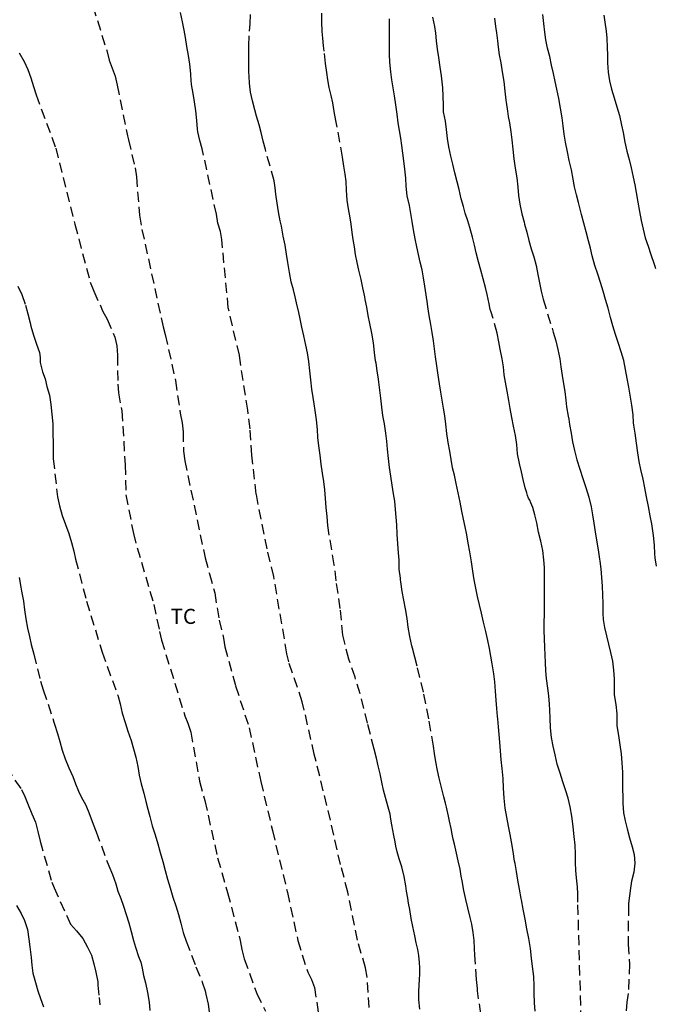
# Model space of a CAD drawing. Units: metres. Extents: x 585544 to 585896, y 4794039 to 4794290.
# Drawn here: x 585664 to 585696, y 4794066 to 4794115 of the extents above; entities that cross this region are included whole.
import ezdxf

# ---------------------------------------------------------------- set-up
doc = ezdxf.new("R2010")
doc.units = ezdxf.units.M
doc.header["$MEASUREMENT"] = 0
doc.linetypes.add('TRAZOS_NORMALES', pattern=[0.75, 0.5, -0.25])
for name, color, linetype in [('020194', 31, 'TRAZOS_NORMALES'), ('020195', 30, 'TRAZOS_NORMALES'), ('100301', 7, 'Continuous')]:
    doc.layers.add(name, color=color, linetype=linetype)
doc.styles.add('ARIAL', font='arial.ttf', dxfattribs={"height": 1})

msp = doc.modelspace()

# ---------------------------------------------------------------- linework, layer by layer
at = {"layer": '020194'}
for points, elevation in [([(585667.746, 4794115.762), (585668.426, 4794113.558), (585668.552, 4794113.084), (585668.698, 4794112.69), (585668.844, 4794112.296), (585668.954, 4794111.846), (585669.454, 4794109.33), (585669.501, 4794109.131), (585669.837, 4794107.743), (585669.9, 4794107.301), (585670.053, 4794105.39), (585670.176, 4794104.688), (585671.226, 4794099.857), (585671.332, 4794099.467), (585671.838, 4794097.193), (585672.08, 4794095.563), (585672.18, 4794095.095), (585672.222, 4794094.637), (585672.234, 4794093.687), (585672.302, 4794093.208), (585673.312, 4794088.387), (585673.523, 4794087.591), (585673.788, 4794086.644), (585674.008, 4794085.293), (585674.229, 4794084.409), (585674.294, 4794083.978), (585674.824, 4794082.03), (585675.5, 4794079.956), (585676.073, 4794077.292), (585676.653, 4794074.861), (585677.395, 4794071.784), (585677.914, 4794069.403), (585678.407, 4794067.825), (585678.6, 4794067.466), (585678.736, 4794067.075), (585679.059, 4794064.996)], 42.64), ([(585681.458, 4794066.068), (585681.355, 4794067.58), (585681.275, 4794068.036), (585680.873, 4794069.419), (585680.404, 4794071.796), (585680.03, 4794073.171), (585679.36, 4794076.103), (585678.733, 4794078.643), (585678.138, 4794081.251), (585677.463, 4794083.233), (585677.374, 4794083.631), (585676.72, 4794087.461), (585676.394, 4794088.832), (585675.853, 4794091.541), (585675.627, 4794093.482), (585675.543, 4794094.792), (585675.425, 4794095.711), (585675.012, 4794098.441), (585674.464, 4794100.792), (585674.14, 4794104.181), (585674.072, 4794104.59), (585673.946, 4794104.998), (585673.87, 4794105.44), (585673.17, 4794108.69), (585673.054, 4794109.092), (585672.957, 4794109.525), (585672.938, 4794109.658), (585672.894, 4794110.096), (585672.844, 4794110.572), (585672.784, 4794111.012), (585672.712, 4794111.426), (585672.632, 4794111.884), (585672.604, 4794112.338), (585672.6, 4794112.41), (585672.548, 4794112.888), (585672.48, 4794113.318), (585672.402, 4794113.77), (585672.334, 4794114.216), (585672.272, 4794114.58), (585672.19, 4794114.994), (585672.094, 4794115.448)], 41.64), ([(585683.965, 4794065.986), (585683.927, 4794066.452), (585683.925, 4794066.848), (585683.941, 4794067.208), (585683.953, 4794067.454), (585683.965, 4794067.754), (585683.967, 4794068.038), (585683.955, 4794068.314), (585683.919, 4794068.652), (585683.869, 4794068.956), (585683.797, 4794069.292), (585683.723, 4794069.624), (585683.625, 4794070.088), (585683.549, 4794070.496), (585683.473, 4794070.946), (585683.417, 4794071.248), (585683.369, 4794071.508), (585683.315, 4794071.846), (585683.275, 4794072.112), (585683.191, 4794072.582), (585683.077, 4794073.048), (585682.945, 4794073.458), (585682.847, 4794073.808), (585682.787, 4794074.078), (585682.743, 4794074.298), (585682.683, 4794074.604), (585682.633, 4794074.876), (585682.587, 4794075.142), (585682.539, 4794075.42), (585682.493, 4794075.662), (585682.407, 4794076.016), (585682.271, 4794076.488), (585682.171, 4794076.854), (585682.083, 4794077.256), (585681.999, 4794077.676), (585681.911, 4794078.074), (585681.825, 4794078.452), (585681.707, 4794078.902), (585681.371, 4794080.178), (585681.005, 4794081.646), (585680.755, 4794082.464), (585680.441, 4794083.364), (585680.149, 4794084.55), (585680.025, 4794085.88), (585679.819, 4794087.246), (585679.725, 4794088.042), (585679.398, 4794089.986), (585679.366, 4794090.436), (585679.326, 4794090.892), (585679.288, 4794091.34), (585679.26, 4794091.756), (585679.21, 4794092.174), (585679.142, 4794092.596), (585679.078, 4794093.032), (585679.018, 4794093.476), (585678.954, 4794093.948), (585678.9, 4794094.362), (585678.894, 4794094.754), (585678.846, 4794095.238), (585678.77, 4794095.692), (585678.718, 4794096.028), (585678.67, 4794096.344), (585678.614, 4794096.756), (585678.558, 4794097.227), (585678.514, 4794097.667), (585678.464, 4794098.135), (585678.39, 4794098.565), (585678.32, 4794098.937), (585678.22, 4794099.413), (585678.122, 4794099.835), (585678.03, 4794100.255), (585677.962, 4794100.567), (585677.852, 4794101.047), (585677.78, 4794101.343), (585677.694, 4794101.681), (585677.588, 4794102.085), (585677.5, 4794102.555), (585677.422, 4794103.041), (585677.354, 4794103.451), (585677.28, 4794103.901), (585677.192, 4794104.353), (585677.156, 4794104.551), (585677.1, 4794104.847), (585677.036, 4794105.111), (585676.954, 4794105.551), (585676.886, 4794105.991), (585676.828, 4794106.427), (585676.788, 4794106.757), (585676.736, 4794107.101), (585676.306, 4794108.647), (585676.196, 4794109.071), (585676.094, 4794109.487), (585675.991, 4794109.872), (585675.864, 4794110.297), (585675.778, 4794110.627), (585675.668, 4794111.063), (585675.57, 4794111.489), (585675.51, 4794111.947), (585675.492, 4794112.281), (585675.49, 4794112.497), (585675.49, 4794112.941), (585675.49, 4794113.367), (585675.488, 4794113.799), (585675.51, 4794114.523), (585675.554, 4794114.885), (585675.57, 4794115.347)], 40.64), ([(585695.717, 4794087.979), (585695.661, 4794088.387), (585695.633, 4794088.583), (585695.621, 4794089.025), (585695.577, 4794089.505), (585695.563, 4794089.609), (585695.485, 4794090.083), (585695.413, 4794090.477), (585695.319, 4794090.941), (585695.219, 4794091.415), (585695.139, 4794091.869), (585695.053, 4794092.291), (585694.941, 4794092.769), (585694.859, 4794093.175), (585694.791, 4794093.605), (585694.727, 4794094.087), (585694.655, 4794094.567), (585694.597, 4794094.979), (585694.583, 4794095.091), (585694.565, 4794095.479), (585694.497, 4794095.967), (585694.433, 4794096.367), (585694.345, 4794096.859), (585694.269, 4794097.289), (585694.189, 4794097.739), (585694.093, 4794098.187), (585693.973, 4794098.613), (585693.833, 4794099.019), (585693.687, 4794099.463), (585693.553, 4794099.893), (585693.437, 4794100.319), (585693.327, 4794100.781), (585693.197, 4794101.207), (585693.073, 4794101.629), (585692.943, 4794102.047), (585692.809, 4794102.467), (585692.665, 4794102.901), (585692.527, 4794103.373), (585692.437, 4794103.747), (585692.347, 4794104.123), (585692.227, 4794104.565), (585692.11, 4794105.003), (585691.998, 4794105.433), (585691.97, 4794105.551), (585691.846, 4794106.021), (585691.746, 4794106.399), (585691.654, 4794106.805), (585691.586, 4794107.187), (585691.494, 4794107.643), (585691.392, 4794108.103), (585691.298, 4794108.533), (585691.204, 4794109.013), (585691.136, 4794109.417), (585691.084, 4794109.827), (585691.036, 4794110.229), (585690.96, 4794110.709), (585690.868, 4794111.179), (585690.766, 4794111.653), (585690.682, 4794112.027), (585690.602, 4794112.429), (585690.516, 4794112.831), (585690.42, 4794113.265), (585690.314, 4794113.673), (585690.224, 4794114.091), (585690.174, 4794114.479), (585690.13, 4794114.903), (585690.076, 4794115.349)], 35.64), ([(585689.693, 4794065.896), (585689.661, 4794066.302), (585689.655, 4794066.78), (585689.655, 4794067.146), (585689.631, 4794067.62), (585689.571, 4794068.106), (585689.523, 4794068.524), (585689.461, 4794069.008), (585689.377, 4794069.5), (585689.279, 4794069.972), (585689.193, 4794070.462), (585689.107, 4794070.948), (585689.021, 4794071.422), (585689.007, 4794071.492), (585688.921, 4794071.95), (585688.839, 4794072.402), (585688.765, 4794072.832), (585688.697, 4794073.218), (585688.677, 4794073.338), (585688.607, 4794073.82), (585688.527, 4794074.294), (585688.455, 4794074.666), (585688.375, 4794075.07), (585688.287, 4794075.526), (585688.213, 4794075.964), (585688.155, 4794076.46), (585688.127, 4794076.954), (585688.111, 4794077.444), (585688.057, 4794077.934), (585688.009, 4794078.364), (585687.969, 4794078.816), (585687.937, 4794079.236), (585687.911, 4794079.626), (585687.883, 4794080.006), (585687.847, 4794080.392), (585687.835, 4794080.52), (585687.799, 4794080.918), (585687.765, 4794081.334), (585687.731, 4794081.778), (585687.691, 4794082.234), (585687.643, 4794082.63), (585687.561, 4794083.122), (585687.499, 4794083.502), (585687.433, 4794083.882), (585687.347, 4794084.294), (585687.243, 4794084.734), (585687.137, 4794085.204), (585687.031, 4794085.65), (585686.931, 4794086.058), (585686.841, 4794086.468), (585686.755, 4794086.88), (585686.673, 4794087.296), (585686.603, 4794087.728), (585686.529, 4794088.194), (585686.447, 4794088.68), (585686.369, 4794089.122), (585686.303, 4794089.532), (585686.229, 4794089.93), (585686.143, 4794090.31), (585686.055, 4794090.71), (585685.967, 4794091.144), (585685.877, 4794091.617), (585685.783, 4794092.075), (585685.685, 4794092.483), (585685.595, 4794092.863), (585685.525, 4794093.271), (585685.457, 4794093.681), (585685.381, 4794094.105), (585685.317, 4794094.561), (585685.265, 4794095.025), (585685.212, 4794095.431), (585685.154, 4794095.809), (585685.088, 4794096.209), (585685.02, 4794096.617), (585684.946, 4794097.031), (585684.876, 4794097.459), (585684.814, 4794097.913), (585684.756, 4794098.355), (585684.7, 4794098.761), (585684.646, 4794099.155), (585684.59, 4794099.563), (585684.516, 4794099.973), (585684.438, 4794100.409), (585684.372, 4794100.841), (585684.35, 4794100.987), (585684.292, 4794101.437), (585684.228, 4794101.875), (585684.156, 4794102.289), (585684.08, 4794102.683), (585683.996, 4794103.053), (585683.91, 4794103.433), (585683.83, 4794103.813), (585683.746, 4794104.225), (585683.658, 4794104.661), (585683.59, 4794105.081), (585683.53, 4794105.483), (585683.452, 4794105.875), (585683.346, 4794106.353), (585683.292, 4794106.837), (585683.274, 4794107.233), (585683.234, 4794107.667), (585683.178, 4794108.081), (585683.126, 4794108.465), (585683.078, 4794108.851), (585683.022, 4794109.219), (585682.956, 4794109.593), (585682.898, 4794109.973), (585682.844, 4794110.405), (585682.78, 4794110.869), (585682.712, 4794111.307), (585682.646, 4794111.713), (585682.582, 4794112.109), (585682.528, 4794112.497), (585682.488, 4794112.987), (585682.474, 4794113.373), (585682.468, 4794113.805), (585682.468, 4794114.235), (585682.468, 4794114.369), (585682.468, 4794114.755), (585682.468, 4794115.137)], 38.64), ([(585691.986, 4794065.422), (585691.815, 4794071.296), (585691.815, 4794071.709), (585691.807, 4794072.069), (585691.747, 4794072.503), (585691.713, 4794072.867), (585691.707, 4794073.277), (585691.707, 4794073.699), (585691.685, 4794074.125), (585691.631, 4794074.561), (585691.585, 4794075.039), (585691.539, 4794075.461), (585691.525, 4794075.565), (585691.429, 4794076.037), (585691.331, 4794076.459), (585691.209, 4794076.873), (585691.073, 4794077.275), (585690.945, 4794077.699), (585690.785, 4794078.143), (585690.683, 4794078.607), (585690.589, 4794079.041), (585690.505, 4794079.475), (585690.451, 4794079.951), (585690.441, 4794080.427), (585690.427, 4794080.831), (585690.407, 4794081.125), (585690.379, 4794081.539), (585690.333, 4794081.927), (585690.263, 4794082.405), (585690.229, 4794082.789), (585690.209, 4794083.191), (585690.195, 4794083.567), (585690.171, 4794083.957), (585690.153, 4794084.367), (585690.149, 4794084.777), (585690.149, 4794085.195), (585690.153, 4794085.575), (585690.167, 4794086.063), (585690.167, 4794086.551), (585690.167, 4794086.931), (585690.165, 4794087.349), (585690.157, 4794087.765), (585690.153, 4794087.901), (585690.129, 4794088.282), (585690.071, 4794088.756), (585689.979, 4794089.216), (585689.865, 4794089.66), (585689.783, 4794090.12), (585689.689, 4794090.52), (585689.585, 4794090.892), (585689.535, 4794091.009), (585689.475, 4794091.112), (585689.435, 4794091.244), (585689.365, 4794091.354), (585689.311, 4794091.48), (585689.285, 4794091.61), (585689.201, 4794091.868), (585689.101, 4794092.28), (585689.013, 4794092.656), (585688.915, 4794093.07), (585688.825, 4794093.556), (585688.779, 4794094.014), (585688.717, 4794094.454), (585688.617, 4794094.918), (585688.545, 4794095.346), (585688.451, 4794095.796), (585688.383, 4794096.2), (585688.305, 4794096.652), (585688.229, 4794097.104), (585688.155, 4794097.464), (585688.119, 4794097.872), (585688.053, 4794098.266), (585687.963, 4794098.736), (585687.892, 4794099.11), (585687.816, 4794099.536), (585687.518, 4794100.582), (585687.47, 4794100.711), (585687.412, 4794100.987), (585687.314, 4794101.459), (585687.23, 4794101.805), (585687.122, 4794102.235), (585687, 4794102.669), (585686.88, 4794103.069), (585686.762, 4794103.531), (585686.684, 4794103.907), (585686.594, 4794104.299), (585686.458, 4794104.773), (585686.348, 4794105.115), (585686.228, 4794105.495), (585686.136, 4794105.819), (585686.032, 4794106.199), (585685.918, 4794106.661), (585685.824, 4794107.041), (585685.71, 4794107.495), (585685.608, 4794107.923), (585685.518, 4794108.325), (585685.418, 4794108.779), (585685.344, 4794109.201), (585685.298, 4794109.639), (585685.254, 4794110.057), (585685.148, 4794110.521), (585685.148, 4794110.857), (585685.136, 4794111.295), (585685.11, 4794111.715), (585685.084, 4794112.001), (585685.048, 4794112.303), (585684.988, 4794112.739), (585684.91, 4794113.213), (585684.844, 4794113.625), (585684.806, 4794114.051), (585684.768, 4794114.417), (585684.72, 4794114.755), (585684.616, 4794115.221)], 37.64), ([(585687.686, 4794115.165), (585687.73, 4794114.753), (585687.782, 4794114.443), (585687.832, 4794114.045), (585687.866, 4794113.721), (585687.918, 4794113.351), (585687.986, 4794112.947), (585688.064, 4794112.511), (585688.136, 4794112.021), (585688.192, 4794111.541), (585688.24, 4794111.107), (585688.254, 4794110.997), (585688.32, 4794110.549), (585688.364, 4794110.291), (585688.422, 4794109.969), (585688.494, 4794109.523), (585688.544, 4794109.131), (585688.584, 4794108.665), (585688.636, 4794108.193), (585688.706, 4794107.733), (585688.78, 4794107.247), (585688.836, 4794106.775), (585688.876, 4794106.375), (585688.942, 4794105.931), (585689.038, 4794105.461), (585689.146, 4794105.043), (585689.172, 4794104.943), (585689.28, 4794104.547), (585689.39, 4794104.139), (585689.502, 4794103.723), (585689.628, 4794103.323), (585689.74, 4794102.895), (585689.836, 4794102.453), (585689.914, 4794102.031), (585689.995, 4794101.621), (585690.101, 4794101.217), (585690.595, 4794099.579), (585690.725, 4794099.149), (585690.821, 4794098.731), (585690.923, 4794098.261), (585690.977, 4794097.869), (585691.035, 4794097.433), (585691.103, 4794097.029), (585691.171, 4794096.635), (585691.227, 4794096.213), (585691.261, 4794095.883), (585691.329, 4794095.411), (585691.375, 4794095.271), (585691.403, 4794095.011), (585691.477, 4794094.569), (585691.557, 4794094.153), (585691.645, 4794093.721), (585691.769, 4794093.251), (585691.915, 4794092.791), (585692.071, 4794092.323), (585692.217, 4794091.873), (585692.359, 4794091.399), (585692.475, 4794090.919), (585692.549, 4794090.519), (585692.609, 4794090.105), (585692.673, 4794089.677), (585692.743, 4794089.263), (585692.823, 4794088.791), (585692.893, 4794088.323), (585692.905, 4794088.229), (585692.951, 4794087.835), (585692.991, 4794087.405), (585693.029, 4794086.989), (585693.043, 4794086.557), (585693.051, 4794086.121), (585693.061, 4794085.626), (585693.075, 4794085.336), (585693.137, 4794084.932), (585693.231, 4794084.52), (585693.339, 4794084.11), (585693.441, 4794083.688), (585693.533, 4794083.254), (585693.589, 4794082.808), (585693.611, 4794082.392), (585693.613, 4794081.992), (585693.625, 4794081.586), (585693.695, 4794081.118), (585693.757, 4794080.652), (585693.759, 4794080.174), (585693.759, 4794080.048), (585693.837, 4794079.566), (585693.907, 4794079.106), (585693.965, 4794078.668), (585694.005, 4794078.218), (585694.025, 4794077.748), (585694.025, 4794077.346), (585694.031, 4794076.936), (585694.043, 4794076.5), (585694.049, 4794076.208), (585694.081, 4794075.736), (585694.161, 4794075.346), (585694.259, 4794074.946), (585694.383, 4794074.488), (585694.515, 4794074.052), (585694.607, 4794073.66), (585694.641, 4794073.23), (585694.595, 4794072.786), (585694.485, 4794072.342), (585694.427, 4794072), (585694.387, 4794071.622), (585694.337, 4794071.244), (585694.327, 4794071.12), (585694.312, 4794069.215), (585694.378, 4794068.223), (585694.32, 4794066.77), (585694.247, 4794066.332), (585694.21, 4794065.912)], 36.64), ([(585664.088, 4794113.446), (585664.326, 4794113.014), (585664.514, 4794112.614), (585664.664, 4794112.2), (585664.794, 4794111.782), (585664.922, 4794111.37), (585665.896, 4794108.72), (585666.844, 4794104.943), (585667.605, 4794102.07), (585667.78, 4794101.616), (585668.226, 4794100.649), (585668.454, 4794100.233), (585668.828, 4794099.347), (585668.928, 4794098.914), (585668.968, 4794098.44), (585668.972, 4794097.007), (585669.008, 4794096.579), (585669.18, 4794095.677), (585669.342, 4794092.999), (585669.382, 4794091.514), (585669.749, 4794089.599), (585669.94, 4794088.887), (585670.763, 4794086.075), (585671.054, 4794084.731), (585671.142, 4794084.311), (585672.31, 4794080.551), (585672.458, 4794080.179), (585672.602, 4794079.739), (585673.035, 4794077.299), (585673.299, 4794076.345), (585673.932, 4794073.498), (585674.425, 4794071.787), (585675.055, 4794069.396), (585675.133, 4794068.948), (585675.257, 4794068.483), (585675.873, 4794066.765), (585676.305, 4794065.895)], 43.64), ([(585664.086, 4794087.411), (585664.17, 4794086.931), (585664.202, 4794086.727), (585664.294, 4794086.237), (585664.352, 4794085.809), (585664.42, 4794085.363), (585664.498, 4794084.897), (585664.588, 4794084.479), (585664.682, 4794084.089), (585664.812, 4794083.611), (585665.146, 4794082.261), (585665.276, 4794081.831), (585665.806, 4794080.241), (585665.834, 4794080.141), (585665.976, 4794079.673), (585666.092, 4794079.277), (585666.218, 4794078.845), (585666.36, 4794078.415), (585666.552, 4794077.969), (585666.744, 4794077.543), (585666.886, 4794077.169), (585667.022, 4794076.807), (585667.182, 4794076.491), (585667.37, 4794076.141), (585667.514, 4794075.831), (585667.636, 4794075.489), (585667.748, 4794075.177), (585667.898, 4794074.795), (585668.529, 4794073.109), (585668.709, 4794072.675), (585668.881, 4794072.213), (585668.979, 4794071.853), (585669.123, 4794071.485), (585669.257, 4794071.109), (585669.385, 4794070.687), (585669.519, 4794070.269), (585669.633, 4794069.841), (585669.757, 4794069.405), (585669.853, 4794069.075), (585670.013, 4794068.613), (585670.115, 4794068.333), (585670.185, 4794068.035), (585670.257, 4794067.67), (585670.347, 4794067.292), (585670.459, 4794066.824), (585670.533, 4794066.332), (585670.575, 4794065.932)], 45.64), ([(585663.448, 4794077.977), (585664.192, 4794076.895), (585664.368, 4794076.549), (585664.532, 4794076.135), (585664.708, 4794075.691), (585664.89, 4794075.273), (585665.004, 4794074.805), (585665.124, 4794074.325), (585665.7, 4794072.291), (585665.812, 4794072.015), (585666.629, 4794070.214), (585666.935, 4794069.872), (585667.241, 4794069.494), (585667.481, 4794069.076), (585667.665, 4794068.678), (585667.795, 4794068.24), (585667.883, 4794067.822), (585667.983, 4794067.344), (585667.993, 4794067.18), (585668.055, 4794066.57), (585668.089, 4794066.204)], 46.64), ([(585663.948, 4794071.134), (585664.176, 4794070.738), (585664.342, 4794070.388), (585664.49, 4794069.94), (585664.566, 4794069.474), (585664.61, 4794069.084), (585664.63, 4794068.954), (585664.672, 4794068.558), (585664.707, 4794068.168), (585664.767, 4794067.784), (585664.897, 4794067.31), (585665.009, 4794066.91), (585665.143, 4794066.518), (585665.289, 4794066.104)], 47.64)]:
    msp.add_lwpolyline(points, dxfattribs=dict(at, elevation=elevation))
at = {"layer": '020195'}
for points, elevation in [([(585686.999, 4794065.767), (585686.837, 4794066.895), (585686.837, 4794067.025), (585686.791, 4794067.473), (585686.695, 4794068.669), (585686.693, 4794069.007), (585686.667, 4794069.401), (585686.625, 4794069.797), (585686.551, 4794070.209), (585686.471, 4794070.541), (585686.353, 4794071.015), (585686.263, 4794071.429), (585686.163, 4794071.881), (585686.071, 4794072.365), (585686.031, 4794072.591), (585685.967, 4794072.937), (585685.877, 4794073.353), (585685.799, 4794073.727), (585685.691, 4794074.175), (585685.633, 4794074.435), (585685.585, 4794074.669), (585685.525, 4794074.957), (585685.445, 4794075.321), (585685.389, 4794075.569), (585685.289, 4794076.021), (585685.245, 4794076.209), (585685.167, 4794076.533), (585685.047, 4794076.995), (585684.925, 4794077.459), (585684.841, 4794077.843), (585684.761, 4794078.261), (585684.699, 4794078.673), (585684.649, 4794079.047), (585684.417, 4794080.401), (585684.153, 4794081.717), (585683.841, 4794083.011), (585683.719, 4794083.453), (585683.603, 4794083.907), (585683.575, 4794084.021), (585683.479, 4794084.491), (585683.399, 4794084.943), (585683.339, 4794085.375), (585683.255, 4794085.851), (585683.175, 4794086.287), (585683.091, 4794086.715), (585683.029, 4794087.193), (585683.017, 4794087.289), (585683.007, 4794087.381), (585682.949, 4794087.819), (585682.939, 4794088.265), (585682.911, 4794088.643), (585682.877, 4794089.077), (585682.843, 4794089.561), (585682.825, 4794090.019), (585682.803, 4794090.403), (585682.771, 4794090.793), (585682.725, 4794091.193), (585682.669, 4794091.565), (585682.602, 4794091.995), (585682.53, 4794092.449), (585682.472, 4794092.879), (585682.416, 4794093.321), (585682.366, 4794093.783), (585682.33, 4794094.178), (585682.286, 4794094.568), (585682.216, 4794095.038), (585682.142, 4794095.452), (585682.08, 4794095.868), (585682.03, 4794096.32), (585681.99, 4794096.71), (585681.938, 4794097.114), (585681.918, 4794097.252), (585681.858, 4794097.66), (585681.796, 4794098.046), (585681.776, 4794098.164), (585681.718, 4794098.576), (585681.668, 4794099.052), (585681.59, 4794099.534), (585681.486, 4794100.016), (585681.404, 4794100.414), (585681.334, 4794100.824), (585681.264, 4794101.216), (585681.24, 4794101.34), (585681.146, 4794101.78), (585681.052, 4794102.204), (585680.944, 4794102.662), (585680.858, 4794103.036), (585680.786, 4794103.434), (585680.726, 4794103.822), (585680.67, 4794104.178), (585680.616, 4794104.532), (585680.56, 4794104.95), (585680.518, 4794105.258), (585680.432, 4794105.712), (585680.368, 4794106.142), (585680.324, 4794106.632), (585680.312, 4794107.056), (585680.26, 4794107.434), (585680.202, 4794107.828), (585680.134, 4794108.278), (585679.806, 4794110.084), (585679.72, 4794110.54), (585679.646, 4794110.962), (585679.572, 4794111.336), (585679.468, 4794111.722), (585679.4, 4794112.102), (585679.35, 4794112.476), (585679.296, 4794112.922), (585679.218, 4794113.526), (585679.186, 4794113.796), (585679.15, 4794114.168), (585679.128, 4794114.512), (585679.11, 4794114.99), (585679.1, 4794115.412)], 39.64), ([(585693.108, 4794115.315), (585693.16, 4794114.967), (585693.22, 4794114.523), (585693.252, 4794114.177), (585693.28, 4794113.707), (585693.29, 4794113.327), (585693.29, 4794112.947), (585693.318, 4794112.487), (585693.386, 4794112.063), (585693.494, 4794111.641), (585693.622, 4794111.213), (585693.752, 4794110.775), (585693.876, 4794110.331), (585693.984, 4794109.865), (585694.06, 4794109.487), (585694.156, 4794109.011), (585694.252, 4794108.573), (585694.358, 4794108.157), (585694.466, 4794107.739), (585694.569, 4794107.279), (585694.645, 4794106.893), (585694.709, 4794106.517), (585694.793, 4794106.039), (585694.881, 4794105.569), (585694.965, 4794105.125), (585695.057, 4794104.691), (585695.163, 4794104.271), (585695.311, 4794103.847), (585695.443, 4794103.439), (585695.597, 4794102.967), (585695.631, 4794102.859), (585695.665, 4794102.751)], 34.64), ([(585664.014, 4794101.877), (585664.206, 4794101.451), (585664.392, 4794100.925), (585664.514, 4794100.499), (585664.628, 4794100.051), (585664.666, 4794099.883), (585664.8, 4794099.433), (585664.94, 4794098.987), (585665.084, 4794098.575), (585665.116, 4794098.331), (585665.116, 4794098.089), (585665.244, 4794097.625), (585665.364, 4794097.271), (585665.462, 4794096.893), (585665.58, 4794096.465), (585665.65, 4794095.999), (585665.708, 4794095.511), (585665.748, 4794095.033), (585665.75, 4794094.551), (585665.768, 4794094.083), (585665.774, 4794093.595), (585665.774, 4794093.301), (585665.98, 4794091.417), (585666.084, 4794090.963), (585666.218, 4794090.497), (585666.382, 4794090.045), (585666.544, 4794089.601), (585666.674, 4794089.149), (585666.788, 4794088.715), (585666.882, 4794088.325), (585667.426, 4794086.243), (585668.198, 4794083.715), (585668.974, 4794081.567), (585669.088, 4794081.137), (585669.198, 4794080.675), (585669.336, 4794080.215), (585669.468, 4794079.789), (585669.634, 4794079.323), (585669.754, 4794078.913), (585669.866, 4794078.495), (585669.968, 4794078.035), (585670.038, 4794077.607), (585670.142, 4794077.179), (585670.27, 4794076.715), (585670.372, 4794076.301), (585670.471, 4794075.921), (585670.563, 4794075.557), (585670.689, 4794075.097), (585670.827, 4794074.641), (585670.959, 4794074.203), (585671.083, 4794073.771), (585671.211, 4794073.315), (585671.333, 4794072.881), (585671.441, 4794072.445), (585671.573, 4794072.007), (585671.717, 4794071.549), (585671.859, 4794071.127), (585671.993, 4794070.687), (585672.107, 4794070.255), (585672.227, 4794069.795), (585672.377, 4794069.375), (585672.859, 4794068.087), (585673.167, 4794067.329), (585673.309, 4794066.905), (585673.355, 4794066.731), (585673.459, 4794066.243), (585673.517, 4794065.859)], 44.64)]:
    msp.add_lwpolyline(points, dxfattribs=dict(at, elevation=elevation))

# ---------------------------------------------------------------- texts
at = {"layer": '100301', "style": 'ARIAL'}
msp.add_text('TC', height=0.75, rotation=359.9988, dxfattribs=at).set_placement((585671.598, 4794085.109))

doc.saveas('drawing.dxf')
